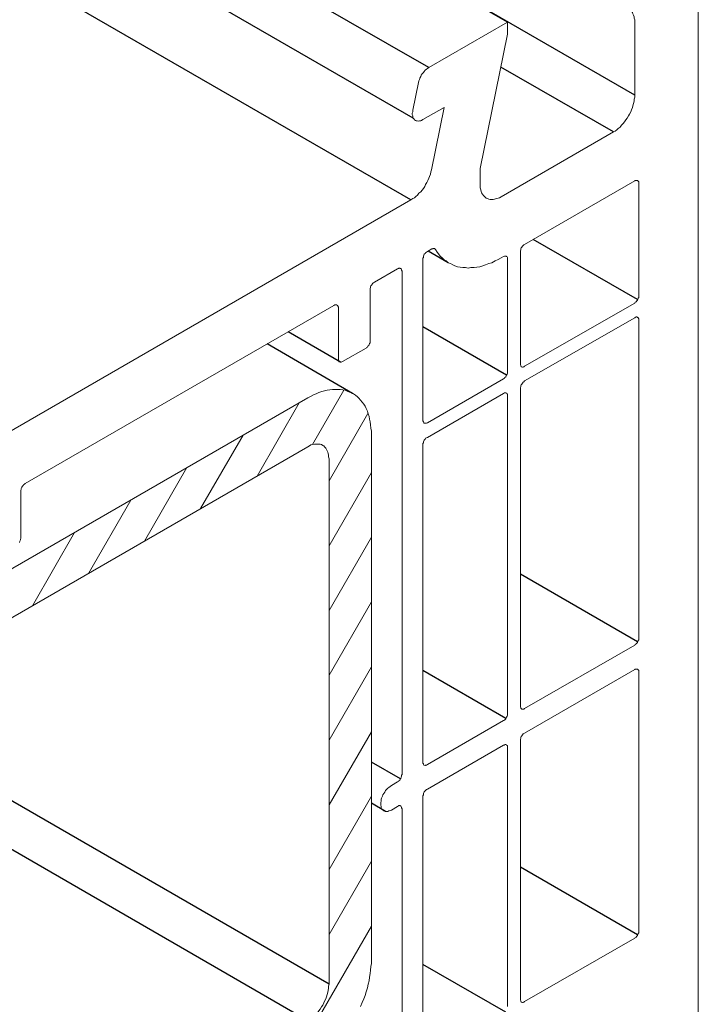
# Model space of a CAD drawing. Units: millimetres. Extents: x 8353 to 10789, y 5835 to 7474.
# Drawn here: x 10492 to 10495, y 6983 to 6987 of the extents above; entities that cross this region are included whole.
import ezdxf

# ---------------------------------------------------------------- set-up
doc = ezdxf.new("R2010")
doc.units = ezdxf.units.MM
doc.linetypes.add('AUSGEZOGEN', pattern=[0])
doc.layers.add('15', color=1, linetype='AUSGEZOGEN')
doc.layers.add('31', color=3, linetype='Continuous')

msp = doc.modelspace()

# ---------------------------------------------------------------- linework, layer by layer
at = {"color": 1}
for p, q in [((10493.9626, 6987.1768), (10481.2748, 6994.5021)), ((10493.5217, 6986.7275), (10480.6652, 6994.1502)), ((10494.571, 6985.8789), (10494.083, 6986.1606)), ((10493.686, 6986.0515), (10493.592, 6986.1058)), ((10493.1826, 6985.5856), (10492.9365, 6985.7277)), ((10493.9585, 6985.5253), (10493.5674, 6985.751)), ((10494.571, 6984.2773), (10494.0229, 6984.5937)), ((10493.9553, 6983.9195), (10493.5674, 6984.1435)), ((10493.4624, 6983.6366), (10493.3261, 6983.7153)), ((10493.3927, 6983.4848), (10493.3261, 6983.5232)), ((10494.571, 6982.9066), (10494.0229, 6983.223)), ((10493.9543, 6982.5446), (10493.5674, 6982.768))]:
    msp.add_line(p, q, dxfattribs=at)
at = {"color": 1, "lineweight": 0}
for points in [[(10494.3599, 6981.748), (10494.3599, 6981.6918), (10494.8549, 6981.9768), (10494.8549, 6987.5782)], [(10494.5575, 6987.1768), (10494.5575, 6987.1872), (10494.5554, 6987.1955), (10494.5554, 6987.2017), (10494.5513, 6987.2101), (10494.5492, 6987.2163), (10494.5471, 6987.2225), (10494.5429, 6987.2288), (10494.5388, 6987.2329), (10494.5325, 6987.2371), (10494.5284, 6987.2413), (10494.5221, 6987.2454), (10494.5159, 6987.2475), (10494.5097, 6987.2475), (10494.5034, 6987.2475), (10494.4951, 6987.2475), (10494.4889, 6987.2475), (10494.4805, 6987.2454), (10494.4743, 6987.2413), (10494.466, 6987.2392), (10494.4577, 6987.235)], [(10493.8357, 6986.4176), (10493.8357, 6986.4925), (10493.9626, 6987.1206), (10493.9626, 6987.1768), (10493.5945, 6986.9646)], [(10494.5575, 6987.1768), (10494.5575, 6986.8357)], [(10493.5945, 6986.9646), (10493.5882, 6986.9605), (10493.5841, 6986.9563), (10493.5778, 6986.9521), (10493.5737, 6986.9459), (10493.5695, 6986.9417), (10493.5633, 6986.9355), (10493.5591, 6986.9293), (10493.557, 6986.923), (10493.5529, 6986.9147), (10493.5508, 6986.9085), (10493.5487, 6986.9022), (10493.5466, 6986.8939)], [(10493.5466, 6986.8939), (10493.5196, 6986.7649)], [(10494.4577, 6986.663), (10494.466, 6986.6672), (10494.4743, 6986.6734), (10494.4805, 6986.6797), (10494.4889, 6986.6859), (10494.4951, 6986.6942), (10494.5034, 6986.7025), (10494.5097, 6986.7109), (10494.5159, 6986.7192), (10494.5221, 6986.7275), (10494.5284, 6986.7379), (10494.5325, 6986.7462), (10494.5388, 6986.7566), (10494.5429, 6986.767), (10494.5471, 6986.7774), (10494.5492, 6986.7857), (10494.5513, 6986.7961), (10494.5554, 6986.8065), (10494.5554, 6986.8169), (10494.5575, 6986.8253), (10494.5575, 6986.8357)], [(10493.5196, 6986.7649), (10493.5196, 6986.7566), (10493.5175, 6986.7504), (10493.5175, 6986.7441), (10493.5196, 6986.7379), (10493.5196, 6986.7337), (10493.5217, 6986.7275), (10493.5258, 6986.7233), (10493.5279, 6986.7192), (10493.5321, 6986.7171), (10493.5362, 6986.715), (10493.5404, 6986.715), (10493.5466, 6986.7129), (10493.5508, 6986.715), (10493.557, 6986.715), (10493.5612, 6986.7171), (10493.5674, 6986.7213)], [(10493.5674, 6986.7213), (10493.6673, 6986.7774), (10493.6069, 6986.4862)], [(10494.4577, 6986.663), (10493.9335, 6986.3594)], [(10493.5113, 6986.3448), (10493.5196, 6986.351), (10493.5279, 6986.3552), (10493.5341, 6986.3614), (10493.5425, 6986.3677), (10493.5487, 6986.376), (10493.557, 6986.3822), (10493.5633, 6986.3906), (10493.5695, 6986.3989), (10493.5757, 6986.4072), (10493.5799, 6986.4176), (10493.5861, 6986.4259), (10493.5903, 6986.4363), (10493.5945, 6986.4467), (10493.5986, 6986.455), (10493.6028, 6986.4654), (10493.6049, 6986.4758), (10493.6069, 6986.4862)], [(10494.5575, 6986.4342), (10494.0417, 6986.1368)], [(10494.5762, 6986.4238), (10494.5762, 6986.428), (10494.5762, 6986.4301), (10494.5741, 6986.4322), (10494.5721, 6986.4342), (10494.57, 6986.4363), (10494.5679, 6986.4363), (10494.5637, 6986.4363), (10494.5596, 6986.4363), (10494.5575, 6986.4342)], [(10494.5762, 6985.8976), (10494.5762, 6986.4238)], [(10493.8357, 6986.4176), (10493.8357, 6986.4093), (10493.8357, 6986.401), (10493.8378, 6986.3926), (10493.8399, 6986.3843), (10493.842, 6986.3781), (10493.8461, 6986.3718), (10493.8503, 6986.3656), (10493.8545, 6986.3614), (10493.8586, 6986.3573), (10493.8628, 6986.3531), (10493.869, 6986.351), (10493.8753, 6986.349), (10493.8815, 6986.3469), (10493.8898, 6986.3469), (10493.8961, 6986.3469), (10493.9023, 6986.349), (10493.9106, 6986.351), (10493.9189, 6986.3531), (10493.9252, 6986.3552), (10493.9335, 6986.3594)], [(10493.5113, 6986.3448), (10491.4895, 6985.1779)], [(10493.5882, 6986.1035), (10493.5841, 6986.1014), (10493.5799, 6986.0973), (10493.5778, 6986.0952), (10493.5737, 6986.091), (10493.5716, 6986.0869), (10493.5695, 6986.0827), (10493.5695, 6986.0765), (10493.5674, 6986.0723), (10493.5674, 6986.0682)], [(10493.5882, 6986.1035), (10493.609, 6986.116)], [(10493.6257, 6986.1139), (10493.6236, 6986.116), (10493.6215, 6986.1181), (10493.6194, 6986.1181), (10493.6153, 6986.1181), (10493.6132, 6986.116), (10493.609, 6986.116)], [(10493.6257, 6986.1139), (10493.634, 6986.1014), (10493.6402, 6986.0931), (10493.6485, 6986.0827), (10493.6569, 6986.0744), (10493.6652, 6986.0661), (10493.6756, 6986.0598), (10493.686, 6986.0515), (10493.6964, 6986.0474), (10493.7068, 6986.0411), (10493.7172, 6986.037), (10493.7297, 6986.0328), (10493.7421, 6986.0307), (10493.7546, 6986.0286), (10493.7671, 6986.0286), (10493.7796, 6986.0266), (10493.7921, 6986.0286), (10493.8066, 6986.0286), (10493.8191, 6986.0307), (10493.8337, 6986.0328), (10493.8482, 6986.037), (10493.8607, 6986.0411), (10493.8753, 6986.0474), (10493.8898, 6986.0515), (10493.9044, 6986.0598), (10493.9189, 6986.0661), (10493.9335, 6986.0744)], [(10494.0417, 6986.1368), (10494.0396, 6986.1347), (10494.0354, 6986.1326), (10494.0333, 6986.1285), (10494.0292, 6986.1243), (10494.0271, 6986.1202), (10494.025, 6986.116), (10494.025, 6986.1118), (10494.0229, 6986.1077), (10494.0229, 6986.1035)], [(10494.0229, 6986.1035), (10494.0229, 6985.5773)], [(10493.5674, 6985.3152), (10493.5674, 6986.0682)], [(10493.9335, 6986.0744), (10493.9439, 6986.0806)], [(10493.9626, 6986.0682), (10493.9626, 6986.0723), (10493.9626, 6986.0765), (10493.9605, 6986.0786), (10493.9585, 6986.0806), (10493.9564, 6986.0827), (10493.9543, 6986.0827), (10493.9501, 6986.0827), (10493.9481, 6986.0827), (10493.9439, 6986.0806)], [(10493.9626, 6986.0682), (10493.9626, 6985.544)], [(10493.3407, 6985.96), (10493.4489, 6986.0224)], [(10493.4697, 6986.012), (10493.4676, 6986.0162), (10493.4676, 6986.0182), (10493.4655, 6986.0224), (10493.4634, 6986.0245), (10493.4613, 6986.0245), (10493.4593, 6986.0266), (10493.4551, 6986.0266), (10493.453, 6986.0245), (10493.4489, 6986.0224)], [(10493.4697, 6986.012), (10493.4697, 6983.6574)], [(10493.3407, 6985.96), (10493.3365, 6985.9579), (10493.3324, 6985.9558), (10493.3303, 6985.9517), (10493.3282, 6985.9475), (10493.3241, 6985.9434), (10493.322, 6985.9392), (10493.322, 6985.935), (10493.3199, 6985.9309), (10493.3199, 6985.9267)], [(10493.3199, 6985.6854), (10493.3199, 6985.9267)], [(10494.5575, 6985.8622), (10494.5596, 6985.8664), (10494.5637, 6985.8685), (10494.5679, 6985.8726), (10494.57, 6985.8768), (10494.5721, 6985.881), (10494.5741, 6985.8851), (10494.5762, 6985.8893), (10494.5762, 6985.8934), (10494.5762, 6985.8976)], [(10491.7079, 6985.0178), (10493.1514, 6985.8518)], [(10493.1722, 6985.8394), (10493.1722, 6985.8435), (10493.1701, 6985.8477), (10493.1701, 6985.8498), (10493.1681, 6985.8518), (10493.1639, 6985.8539), (10493.1618, 6985.8539), (10493.1597, 6985.8539), (10493.1556, 6985.8539), (10493.1514, 6985.8518)], [(10493.1722, 6985.8394), (10493.1722, 6985.6002)], [(10494.0417, 6985.5669), (10494.5575, 6985.8622)], [(10494.0417, 6985.4982), (10494.5575, 6985.7936)], [(10494.5762, 6985.7832), (10494.5762, 6985.7874), (10494.5762, 6985.7894), (10494.5741, 6985.7936), (10494.5721, 6985.7957), (10494.57, 6985.7957), (10494.5679, 6985.7978), (10494.5637, 6985.7978), (10494.5596, 6985.7957), (10494.5575, 6985.7936)], [(10494.5762, 6985.7832), (10494.5762, 6984.2981)], [(10493.3012, 6985.6522), (10493.3033, 6985.6542), (10493.3074, 6985.6563), (10493.3095, 6985.6605), (10493.3137, 6985.6646), (10493.3157, 6985.6688), (10493.3178, 6985.673), (10493.3199, 6985.6771), (10493.3199, 6985.6813), (10493.3199, 6985.6854)], [(10493.1909, 6985.5898), (10493.3012, 6985.6522)], [(10493.1722, 6985.6002), (10493.1722, 6985.596), (10493.1722, 6985.5939), (10493.1743, 6985.5898), (10493.1764, 6985.5877), (10493.1785, 6985.5877), (10493.1826, 6985.5856), (10493.1847, 6985.5856), (10493.1889, 6985.5877), (10493.1909, 6985.5898)], [(10493.9439, 6985.5086), (10493.9481, 6985.5107), (10493.9501, 6985.5149), (10493.9543, 6985.517), (10493.9564, 6985.5211), (10493.9585, 6985.5253), (10493.9605, 6985.5294), (10493.9626, 6985.5336), (10493.9626, 6985.5398), (10493.9626, 6985.544)], [(10494.0229, 6985.5773), (10494.0229, 6985.5731), (10494.025, 6985.571), (10494.025, 6985.5669), (10494.0271, 6985.5648), (10494.0292, 6985.5648), (10494.0333, 6985.5627), (10494.0354, 6985.5627), (10494.0396, 6985.5648), (10494.0417, 6985.5669)], [(10493.9439, 6985.5086), (10493.5882, 6985.3027)], [(10494.0417, 6985.4982), (10494.0396, 6985.4941), (10494.0354, 6985.492), (10494.0333, 6985.4878), (10494.0292, 6985.4837), (10494.0271, 6985.4795), (10494.025, 6985.4754), (10494.025, 6985.4712), (10494.0229, 6985.467), (10494.0229, 6985.4629)], [(10493.3261, 6985.2466), (10493.3261, 6985.2632), (10493.3241, 6985.2778), (10493.322, 6985.2923), (10493.3199, 6985.3069), (10493.3178, 6985.3194), (10493.3157, 6985.3318), (10493.3116, 6985.3443), (10493.3074, 6985.3568), (10493.3012, 6985.3693), (10493.297, 6985.3797), (10493.2908, 6985.3901), (10493.2825, 6985.3984), (10493.2762, 6985.4088), (10493.2679, 6985.4171), (10493.2617, 6985.4234), (10493.2513, 6985.4317), (10493.2429, 6985.4379), (10493.2346, 6985.4421), (10493.2242, 6985.4462), (10493.2138, 6985.4504), (10493.2034, 6985.4546), (10493.193, 6985.4566), (10493.1805, 6985.4587), (10493.1701, 6985.4587), (10493.1577, 6985.4587), (10493.1452, 6985.4587), (10493.1327, 6985.4566), (10493.1202, 6985.4546), (10493.1077, 6985.4525), (10493.0953, 6985.4483), (10493.0807, 6985.4442), (10493.0682, 6985.4379), (10493.0557, 6985.4338), (10493.0412, 6985.4254), (10493.0287, 6985.4192)], [(10493.0516, 6985.2008), (10493.1972, 6985.4546)], [(10494.0229, 6983.9778), (10494.0229, 6985.4629)], [(10490.1583, 6983.7614), (10493.0287, 6985.4192)], [(10493.5882, 6985.2341), (10493.9439, 6985.44)], [(10493.9626, 6985.4296), (10493.9626, 6985.4317), (10493.9626, 6985.4358), (10493.9605, 6985.4379), (10493.9585, 6985.44), (10493.9564, 6985.4421), (10493.9543, 6985.4421), (10493.9501, 6985.4421), (10493.9481, 6985.4421), (10493.9439, 6985.44)], [(10493.9626, 6985.4296), (10493.9626, 6983.9424)], [(10492.7916, 6985.0531), (10492.9892, 6985.3963)], [(10493.1285, 6985.0302), (10493.3095, 6985.3464)], [(10493.5674, 6985.3152), (10493.5674, 6985.311), (10493.5695, 6985.3069), (10493.5695, 6985.3048), (10493.5716, 6985.3027), (10493.5737, 6985.3006), (10493.5778, 6985.3006), (10493.5799, 6985.3006), (10493.5841, 6985.3006), (10493.5882, 6985.3027)], [(10492.5274, 6984.9013), (10492.7271, 6985.2445)], [(10493.3261, 6985.2466), (10493.3261, 6982.7901)], [(10493.5882, 6985.2341), (10493.5841, 6985.232), (10493.5799, 6985.2299), (10493.5778, 6985.2258), (10493.5737, 6985.2216), (10493.5716, 6985.2174), (10493.5695, 6985.2133), (10493.5695, 6985.2091), (10493.5674, 6985.205), (10493.5674, 6985.2008)], [(10490.1583, 6983.5326), (10493.0287, 6985.1904)], [(10493.1285, 6985.1342), (10493.1265, 6985.1426), (10493.1265, 6985.1509), (10493.1244, 6985.1592), (10493.1223, 6985.1654), (10493.1202, 6985.1717), (10493.1161, 6985.1779), (10493.114, 6985.1842), (10493.1077, 6985.1904), (10493.1036, 6985.1946), (10493.0994, 6985.1966), (10493.0932, 6985.2008), (10493.0869, 6985.2029), (10493.0807, 6985.2029), (10493.0745, 6985.2029), (10493.0661, 6985.2029), (10493.0599, 6985.2029), (10493.0516, 6985.2008), (10493.0433, 6985.1987), (10493.037, 6985.1946), (10493.0287, 6985.1904)], [(10493.5674, 6983.7136), (10493.5674, 6985.2008)], [(10493.1285, 6985.1342), (10493.1285, 6982.6757)], [(10492.2654, 6984.7494), (10492.463, 6985.0926)], [(10493.1285, 6984.7266), (10493.3261, 6985.0698)], [(10491.7079, 6985.0178), (10491.7038, 6985.0157), (10491.6996, 6985.0115), (10491.6975, 6985.0094), (10491.6954, 6985.0053), (10491.6913, 6985.0011), (10491.6892, 6984.9949), (10491.6892, 6984.9907), (10491.6871, 6984.9866), (10491.6871, 6984.9824)], [(10491.6871, 6984.7765), (10491.6871, 6984.9824)], [(10492.0033, 6984.5976), (10492.2009, 6984.9408)], [(10491.6809, 6984.7432), (10491.683, 6984.7494), (10491.685, 6984.7557), (10491.6871, 6984.764), (10491.6871, 6984.7702), (10491.6871, 6984.7765)], [(10491.7412, 6984.4458), (10491.9388, 6984.789)], [(10493.1285, 6984.425), (10493.3261, 6984.7682)], [(10493.1285, 6984.1213), (10493.3261, 6984.4645)], [(10494.5575, 6984.2627), (10494.0417, 6983.9653)], [(10494.5575, 6984.2627), (10494.5596, 6984.2648), (10494.5637, 6984.269), (10494.5679, 6984.271), (10494.57, 6984.2752), (10494.5721, 6984.2794), (10494.5741, 6984.2835), (10494.5762, 6984.2877), (10494.5762, 6984.2939), (10494.5762, 6984.2981)], [(10493.1285, 6983.8176), (10493.3261, 6984.1608)], [(10494.0417, 6983.8509), (10494.5575, 6984.1483)], [(10494.5762, 6984.1379), (10494.5762, 6984.14), (10494.5762, 6984.1442), (10494.5741, 6984.1462), (10494.5721, 6984.1483), (10494.57, 6984.1504), (10494.5679, 6984.1504), (10494.5637, 6984.1504), (10494.5596, 6984.1504), (10494.5575, 6984.1483)], [(10494.5762, 6984.1379), (10494.5762, 6982.9253)], [(10494.0229, 6983.9778), (10494.0229, 6983.9736), (10494.025, 6983.9694), (10494.025, 6983.9674), (10494.0271, 6983.9653), (10494.0292, 6983.9632), (10494.0333, 6983.9632), (10494.0354, 6983.9632), (10494.0396, 6983.9632), (10494.0417, 6983.9653)], [(10493.9439, 6983.9091), (10493.9481, 6983.9112), (10493.9501, 6983.9133), (10493.9543, 6983.9174), (10493.9564, 6983.9216), (10493.9585, 6983.9258), (10493.9605, 6983.9299), (10493.9626, 6983.9341), (10493.9626, 6983.9382), (10493.9626, 6983.9424)], [(10493.9439, 6983.9091), (10493.5882, 6983.7032)], [(10493.1285, 6983.516), (10493.3261, 6983.8571)], [(10494.0417, 6983.8509), (10494.0396, 6983.8488), (10494.0354, 6983.8467), (10494.0333, 6983.8426), (10494.0292, 6983.8384), (10494.0271, 6983.8342), (10494.025, 6983.8301), (10494.025, 6983.8259), (10494.0229, 6983.8218), (10494.0229, 6983.8176)], [(10493.5882, 6983.5888), (10493.9439, 6983.7947)], [(10493.9626, 6983.7822), (10493.9626, 6983.7864), (10493.9626, 6983.7906), (10493.9605, 6983.7926), (10493.9585, 6983.7947), (10493.9564, 6983.7968), (10493.9543, 6983.7968), (10493.9501, 6983.7968), (10493.9481, 6983.7947), (10493.9439, 6983.7947)], [(10494.0229, 6982.605), (10494.0229, 6983.8176)], [(10493.9626, 6983.7822), (10493.9626, 6982.5717)], [(10493.5674, 6983.7136), (10493.5674, 6983.7094), (10493.5695, 6983.7074), (10493.5695, 6983.7032), (10493.5716, 6983.7011), (10493.5737, 6983.7011), (10493.5778, 6983.699), (10493.5799, 6983.7011), (10493.5841, 6983.7011), (10493.5882, 6983.7032)], [(10493.4489, 6983.6221), (10493.453, 6983.6242), (10493.4551, 6983.6283), (10493.4593, 6983.6304), (10493.4613, 6983.6346), (10493.4634, 6983.6387), (10493.4655, 6983.645), (10493.4676, 6983.6491), (10493.4676, 6983.6533), (10493.4697, 6983.6574)], [(10493.4489, 6983.6221), (10493.4197, 6983.6054)], [(10493.4197, 6983.6054), (10493.4135, 6983.6013), (10493.4073, 6983.5971), (10493.4031, 6983.593), (10493.3969, 6983.5867), (10493.3927, 6983.5826), (10493.3885, 6983.5742), (10493.3844, 6983.568), (10493.3802, 6983.5618), (10493.3781, 6983.5555), (10493.374, 6983.5472), (10493.3719, 6983.541), (10493.3719, 6983.5326), (10493.3698, 6983.5264), (10493.3698, 6983.5202), (10493.3698, 6983.5139), (10493.3719, 6983.5077), (10493.3719, 6983.5035), (10493.374, 6983.4973), (10493.3781, 6983.4931), (10493.3802, 6983.491), (10493.3844, 6983.4869), (10493.3885, 6983.4869), (10493.3927, 6983.4848), (10493.3969, 6983.4848), (10493.4031, 6983.4848), (10493.4073, 6983.4869), (10493.4135, 6983.489), (10493.4197, 6983.491)], [(10493.5882, 6983.5888), (10493.5841, 6983.5867), (10493.5799, 6983.5826), (10493.5778, 6983.5805), (10493.5737, 6983.5763), (10493.5716, 6983.5722), (10493.5695, 6983.568), (10493.5695, 6983.5618), (10493.5674, 6983.5576), (10493.5674, 6983.5534)], [(10493.1285, 6983.2123), (10493.3261, 6983.5555)], [(10493.5674, 6982.3429), (10493.5674, 6983.5534)], [(10493.4197, 6983.491), (10493.4489, 6983.5077)], [(10493.4697, 6983.4973), (10493.4676, 6983.5014), (10493.4676, 6983.5035), (10493.4655, 6983.5077), (10493.4634, 6983.5098), (10493.4613, 6983.5098), (10493.4593, 6983.5118), (10493.4551, 6983.5118), (10493.453, 6983.5098), (10493.4489, 6983.5077)], [(10493.4697, 6983.4973), (10493.4697, 6982.2846)], [(10493.1285, 6982.9086), (10493.3261, 6983.2518)], [(10492.8914, 6982.1952), (10493.3261, 6982.9482)], [(10494.5575, 6982.892), (10494.5596, 6982.8941), (10494.5637, 6982.8962), (10494.5679, 6982.9003), (10494.57, 6982.9045), (10494.5721, 6982.9086), (10494.5741, 6982.9128), (10494.5762, 6982.917), (10494.5762, 6982.9211), (10494.5762, 6982.9253)], [(10494.5575, 6982.892), (10494.0417, 6982.5946)], [(10493.2762, 6982.5717), (10493.2825, 6982.5904), (10493.2908, 6982.607), (10493.297, 6982.6237), (10493.3012, 6982.6403), (10493.3074, 6982.659), (10493.3116, 6982.6757), (10493.3157, 6982.6923), (10493.3178, 6982.709), (10493.3199, 6982.7256), (10493.322, 6982.7422), (10493.3241, 6982.7589), (10493.3261, 6982.7734), (10493.3261, 6982.7901)], [(10493.0287, 6982.5051), (10493.037, 6982.5093), (10493.0433, 6982.5134), (10493.0516, 6982.5197), (10493.0599, 6982.528), (10493.0661, 6982.5342), (10493.0745, 6982.5426), (10493.0807, 6982.5509), (10493.0869, 6982.5592), (10493.0932, 6982.5696), (10493.0994, 6982.5779), (10493.1036, 6982.5883), (10493.1077, 6982.5966), (10493.114, 6982.607), (10493.1161, 6982.6174), (10493.1202, 6982.6278), (10493.1223, 6982.6382), (10493.1244, 6982.6466), (10493.1265, 6982.657), (10493.1265, 6982.6674), (10493.1285, 6982.6757)], [(10494.0229, 6982.605), (10494.0229, 6982.6008), (10494.025, 6982.5987), (10494.025, 6982.5946), (10494.0271, 6982.5925), (10494.0292, 6982.5925), (10494.0333, 6982.5904), (10494.0354, 6982.5904), (10494.0396, 6982.5925), (10494.0417, 6982.5946)]]:
    msp.add_lwpolyline(points, dxfattribs=at)
at = {"layer": '15'}
for p, q in [((10494.5575, 6986.8357), (10481.2768, 6994.5033)), ((10493.5945, 6986.9646), (10480.907, 6994.2898)), ((10493.5113, 6986.3448), (10480.3286, 6993.9558)), ((10494.4577, 6986.663), (10493.9316, 6986.9668)), ((10493.1285, 6982.6757), (10490.9012, 6983.9617)), ((10493.0287, 6982.5051), (10490.7036, 6983.8475))]:
    msp.add_line(p, q, dxfattribs=at)
at = {"layer": '31', "color": 1}
msp.add_line((10493.2388, 6985.44), (10492.8386, 6985.6711), dxfattribs=at)

doc.saveas('drawing.dxf')
